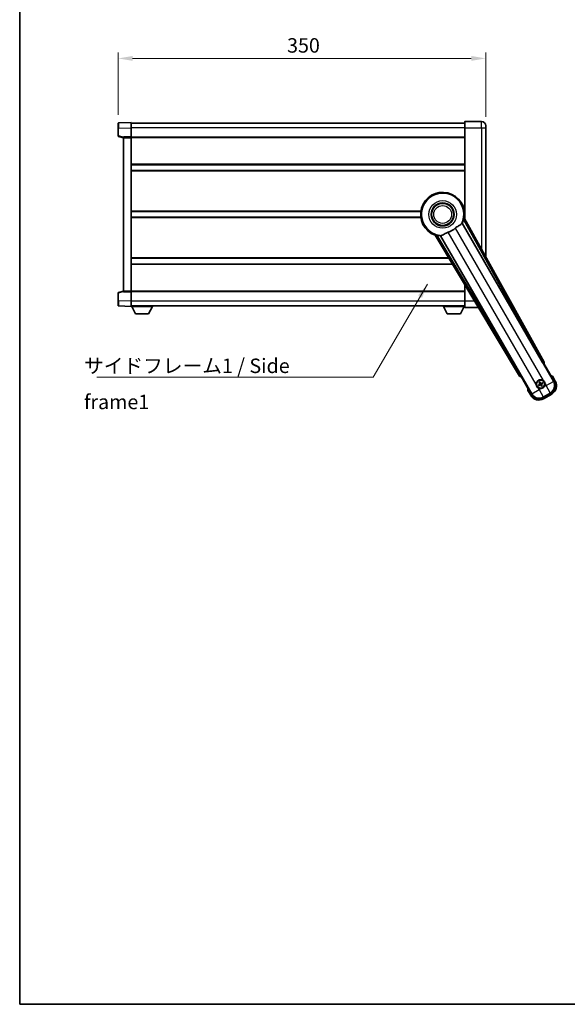
# Model space of a CAD drawing. Units: millimetres. Extents: x 0 to 10627, y 1 to 1687.
# Drawn here: x 2356 to 2877, y 1 to 938 of the extents above; entities that cross this region are included whole.
import ezdxf

# ---------------------------------------------------------------- set-up
doc = ezdxf.new("R2010")
doc.units = ezdxf.units.MM
for name, color, linetype, lineweight in [('Border (ISO)', 7, 'Continuous', 35), ('Dimension (ISO)', 7, 'Continuous', 18), ('Dimension (ISO) @ 1', 7, 'Continuous', 18), ('Symbol (ISO)', 7, 'Continuous', 18), ('Symbol (ISO) @ 1', 7, 'Continuous', 18), ('Visible (ISO)', 7, 'Continuous', 35), ('Visible Narrow (ISO)', 7, 'Continuous', 25)]:
    doc.layers.add(name, color=color, linetype=linetype, lineweight=lineweight)
doc.styles.add('Note Text (TK)', font='MS PGothic.ttf')
doc.dimstyles.new('Default - Method 1b (TK)', dxfattribs={"dimscale": 6, "dimtxt": 2.5, "dimasz": 2.5, "dimexe": 1, "dimexo": 1.5, "dimgap": 1, "dimtad": 1, "dimtoh": 1, "dimrnd": 1e-08, "dimdsep": 46, "dimtxsty": 'Note Text (TK)', "dimcen": 0.09, "dimdle": 5, "dimclrd": 100, "dimclre": 100, "dimclrt": 7, "dimadec": 1, "dimazin": 1, "dimtfac": 1, "dimtmove": 0, "dimatfit": 3, "dimfxl": 1, "dimtolj": 1, "dimlwd": -1, "dimlwe": -1, "dimarcsym": 0})
doc.dimstyles.new('Default - Method 1b (TK)$7', dxfattribs={"dimscale": 6, "dimtxt": 2.5, "dimasz": 2.5, "dimexe": 1, "dimexo": 1.5, "dimgap": 1, "dimtad": 1, "dimtoh": 1, "dimrnd": 1e-08, "dimdsep": 46, "dimtxsty": 'Note Text (TK)', "dimcen": 0.09, "dimdle": 5, "dimclrd": 100, "dimclre": 100, "dimclrt": 7, "dimadec": 1, "dimazin": 1, "dimtfac": 1, "dimtmove": 0, "dimatfit": 3, "dimfxl": 1, "dimtolj": 1, "dimlwd": -1, "dimlwe": -1, "dimarcsym": 0})

# ---------------------------------------------------------------- blocks, each defined once
blk = doc.blocks.new('図面枠 tk図枠')
at = {"layer": 'Border (ISO)'}
for p, q in [((14.5, 289), (14.5, 8)), ((14.5, 8), (405.5, 8))]:
    blk.add_line(p, q, dxfattribs=at)
blk = doc.blocks.new('*D117')
at = {"layer": 'Defpoints', "color": 0}
for p in [(2799.23, 901.38), (2449.23, 839.46), (2799.23, 837.38)]:
    blk.add_point(p, dxfattribs=at)
at = {"layer": 'Dimension (ISO)', "color": 100}
for p, q in [((2449.23, 847.71), (2449.23, 906.88)), ((2462.98, 901.38), (2785.48, 901.38)), ((2799.23, 845.63), (2799.23, 906.88))]:
    blk.add_line(p, q, dxfattribs=at)
for points in [[(2462.98, 903.67), (2462.98, 899.08), (2449.23, 901.38)], [(2785.48, 903.67), (2785.48, 899.08), (2799.23, 901.38)]]:
    blk.add_solid(points, dxfattribs=at)
at = {"layer": 'Dimension (ISO)', "color": 7, "insert": (2610.09, 913.75), "char_height": 13.75, "attachment_point": 4, "style": 'Note Text (TK)'}
blk.add_mtext('\\A1;350', dxfattribs=at)

msp = doc.modelspace()

# ---------------------------------------------------------------- linework, layer by layer
at = {"layer": 'Visible (ISO)'}
for p, q in [((2449.2324, 834.9594), (2449.2324, 839.4567)), ((2449.2324, 834.9594), (2449.2324, 827.5451)), ((2461.7324, 840.376), (2449.715, 839.9564)), ((2461.7324, 840.376), (2461.7324, 835.3791)), ((2779.2324, 839.876), (2461.7324, 839.876)), ((2461.7324, 835.3791), (2461.7324, 826.876)), ((2779.2324, 835.376), (2779.2324, 841.126)), ((2779.2324, 835.376), (2779.2324, 748.5446)), ((2795.2324, 841.376), (2779.4824, 841.376)), ((2799.2324, 837.376), (2799.2324, 835.376)), ((2799.2324, 712.5802), (2799.2324, 835.376)), ((2449.6083, 827.0607), (2454.2324, 825.876)), ((2454.2324, 825.6316), (2454.2324, 826.1313)), ((2454.2324, 825.6316), (2454.2324, 680.1205)), ((2461.7324, 826.876), (2454.715, 826.631)), ((2461.7324, 826.876), (2461.7324, 825.8767)), ((2779.2324, 826.376), (2461.7324, 826.376)), ((2461.7324, 825.8767), (2461.7324, 679.8754)), ((2779.2324, 800.126), (2461.7324, 800.126)), ((2779.2324, 794.626), (2461.7324, 794.626)), ((2737.4133, 755.626), (2461.7324, 755.626)), ((2737.4133, 750.126), (2461.7324, 750.126)), ((2779.2324, 755.626), (2779.0516, 755.626)), ((2779.2324, 750.126), (2779.0516, 750.126)), ((2776.809, 744.4757), (2853.263, 612.0534)), ((2854.9473, 612.3924), (2778.8984, 749.1453)), ((2751.1304, 733.1134), (2831.5374, 598.8767)), ((2832.6731, 600.1659), (2756.2191, 732.5881)), ((2764.3007, 711.126), (2461.7324, 711.126)), ((2767.5952, 705.626), (2461.7324, 705.626)), ((2779.2324, 686.198), (2779.2324, 670.376)), ((2449.2324, 678.207), (2449.2324, 670.7927)), ((2454.2324, 679.876), (2449.6083, 678.6914)), ((2454.2324, 679.6208), (2454.2324, 680.1205)), ((2454.715, 679.1211), (2461.7324, 678.876)), ((2461.7324, 679.8754), (2461.7324, 678.876)), ((2779.2324, 679.376), (2461.7324, 679.376)), ((2461.7324, 678.876), (2461.7324, 670.373)), ((2449.2324, 666.2954), (2449.2324, 670.7927)), ((2449.715, 665.7957), (2461.7324, 665.376)), ((2461.7324, 670.373), (2461.7324, 665.376)), ((2779.2324, 665.876), (2461.7324, 665.876)), ((2461.7324, 665.376), (2461.7324, 665.176)), ((2482.3324, 665.876), (2482.3324, 665.176)), ((2758.6324, 665.876), (2758.6324, 665.176)), ((2779.2324, 664.626), (2779.2324, 670.376)), ((2461.7324, 665.176), (2482.3324, 665.176)), ((2465.7824, 658.276), (2462.2324, 665.176)), ((2465.7824, 658.276), (2478.2824, 658.276)), ((2478.2824, 658.276), (2481.8324, 665.176)), ((2758.6324, 665.176), (2779.2324, 665.176)), ((2762.6824, 658.276), (2759.1324, 665.176)), ((2762.6824, 658.276), (2775.1824, 658.276)), ((2775.1824, 658.276), (2778.7324, 665.176)), ((2779.4824, 664.376), (2792.3036, 664.376)), ((2853.8303, 611.2306), (2854.5578, 611.0357)), ((2854.5578, 611.0357), (2854.5748, 611.0456)), ((2854.5578, 611.0357), (2864.573, 593.6888)), ((2832.8901, 598.5259), (2832.9071, 598.5357)), ((2832.9071, 598.5357), (2833.102, 599.2632)), ((2842.9223, 581.1888), (2832.9071, 598.5357)), ((2850.0844, 590.8147), (2849.558, 590.6013)), ((2849.8612, 590.0762), (2850.3092, 590.4254)), ((2850.1964, 592.9836), (2850.5456, 592.5356)), ((2850.9348, 592.7603), (2850.7214, 593.2867)), ((2853.1037, 592.6484), (2852.6557, 592.2992)), ((2852.8804, 591.91), (2853.4068, 592.1233)), ((2865.4238, 594.2152), (2862.7513, 598.844)), ((2839.3687, 585.344), (2842.0411, 580.7152)), ((2852.0301, 589.9643), (2852.2434, 589.4379)), ((2852.7685, 589.7411), (2852.4193, 590.189)), ((2861.6559, 582.8022), (2853.809, 578.2718)), ((2854.3353, 577.421), (2862.1295, 581.921))]:
    msp.add_line(p, q, dxfattribs=at)
for centre, radius in [((2758.2324, 752.876), 11), ((2758.2324, 752.876), 10.5), ((2758.2324, 752.876), 10.5), ((2851.4824, 591.3623), 4), ((2851.4824, 591.3623), 3.8385)]:
    msp.add_circle(centre, radius, dxfattribs=at)
for centre, radius, start, end in [((2449.7324, 839.4567), 0.5, 92, 180), ((2779.4824, 841.126), 0.25, 90, 180), ((2795.2324, 837.376), 4, 0, 90), ((2449.7324, 827.5451), 0.5, 180, 255.63), ((2454.7324, 826.1313), 0.5, 92, 180), ((2758.2324, 752.876), 21, 349.7668317, 250.2331683), ((2758.2324, 752.876), 20.3876, 335.6674303, 345.2957256), ((2758.2324, 752.876), 20.3876, 254.7042744, 264.3325697), ((2758.2324, 752.876), 17.7503, 287.4499052, 312.5500948), ((2449.7324, 678.207), 0.5, 104.37, 180), ((2454.7324, 679.6208), 0.5, 180, 268), ((2449.7324, 666.2954), 0.5, 180, 268), ((2779.4824, 664.626), 0.25, 180, 270), ((2851.4824, 591.3623), 4.25, 54.8332004, 185.1667996), ((2851.4824, 591.3623), 1.5014, 201.3922811, 218.6077189), ((2851.4824, 591.3623), 1.5014, 111.3922811, 128.6077189), ((2851.4824, 591.3623), 1.5014, 21.3922811, 38.6077189), ((2851.4824, 591.3623), 4.25, 324.8332004, 5.1667996), ((2856.2424, 583.1177), 17.02, 67.5158892, 72.7409193), ((2857.6295, 589.7152), 9, 300, 30), ((2856.2424, 583.1177), 17.02, 167.2590807, 172.4841108), ((2851.4824, 591.3623), 4.25, 234.8332004, 275.1667996), ((2851.4824, 591.3623), 1.5014, 291.3922811, 308.6077189), ((2849.8353, 585.2152), 9, 210, 300)]:
    msp.add_arc(centre, radius, start, end, dxfattribs=at)
for centre, major_axis, ratio, start_param, end_param in [((2853.3388, 612.0972), (-0.5, 0.866), 0.08748866, 1.57079633, 3.05432619), ((2854.0664, 611.9111), (0.971, -0.2686), 0.99255093, 5.50956512, 7.0568055), ((2832.5973, 600.1221), (0.5, -0.866), 0.08748866, 0.08726646, 1.57079633), ((2832.3946, 599.3989), (-0.2529, -0.9752), 0.99255093, 5.50956512, 7.0568055), ((2851.5605, 591.2381), (-5.5008, -3.4598), 0.08715574, 4.81818699, 5.05805658), ((2851.4139, 591.492), (5.7466, 3.0339), 0.08715574, 4.36672138, 4.60659097), ((2851.6122, 591.4308), (3.0339, -5.7466), 0.08715574, 4.36672138, 4.60659097), ((2851.3583, 591.2842), (-3.4598, 5.5008), 0.08715574, 4.81818699, 5.05805658), ((2851.6066, 591.4404), (3.4598, -5.5008), 0.08715574, 4.81818699, 5.05805658), ((2851.5509, 591.2326), (-5.7466, -3.0339), 0.08715574, 4.36672138, 4.60659097), ((2851.3527, 591.2938), (-3.0339, 5.7466), 0.08715574, 4.36672138, 4.60659097), ((2851.4043, 591.4865), (5.5008, 3.4598), 0.08715574, 4.81818699, 5.05805658), ((2857.5878, 589.7264), (7.7863, -2.0863), 0.99243251, 5.50158524, 7.06478537), ((2849.8465, 585.2569), (-2.0863, -7.7863), 0.99243251, 5.50158524, 7.06478537)]:
    msp.add_ellipse(centre, major_axis=major_axis, ratio=ratio, start_param=start_param, end_param=end_param, dxfattribs=at)
for points, knots in [([(2770.2358, 739.7996), (2770.4184, 739.9672), (2770.6046, 740.1282), (2771.0894, 740.5231), (2771.3898, 740.7451), (2772.2889, 741.3596), (2772.8858, 741.7041), (2774.2182, 742.4555), (2774.9272, 742.842), (2775.8007, 743.473), (2776.0568, 743.7051), (2776.2292, 743.9391)], [-5.27158626, -5.27158626, -5.27158626, -5.27158626, -5.18721863, -5.18721863, -5.05628435, -5.05628435, -4.79921142, -4.79921142, -4.44219969, -4.44219969, -4.22248819, -4.22248819, -4.22248819, -4.22248819]), ([(2776.2292, 743.9391), (2776.2303, 743.9405), (2776.2314, 743.942), (2776.4829, 744.2831), (2776.6527, 744.4681), (2776.7405, 744.4723)], [2.102258604, 2.102258604, 2.102258604, 2.102258604, 2.10340374, 2.10340374, 2.370180755, 2.370180755, 2.370180755, 2.370180755]), ([(2777.9523, 747.7011), (2777.9936, 747.8584), (2778.0368, 748.0246), (2778.1277, 748.374), (2778.1746, 748.5548), (2778.2418, 748.7989), (2778.2688, 748.8918), (2778.3022, 748.9885), (2778.3123, 749.0138), (2778.3284, 749.0452), (2778.3348, 749.0531), (2778.3398, 749.0539)], [0.192845303, 0.192845303, 0.192845303, 0.192845303, 0.240507365, 0.240507365, 0.297130074, 0.297130074, 0.334079186, 0.334079186, 0.352553742, 0.352553742, 0.369009283, 0.369009283, 0.369009283, 0.369009283]), ([(2751.4888, 733.5515), (2751.492, 733.5554), (2751.502, 733.557), (2751.5373, 733.5553), (2751.5642, 733.5513), (2751.6647, 733.5319), (2751.7587, 733.5088), (2752.0037, 733.445), (2752.1837, 733.3953), (2752.5317, 733.2992), (2752.6973, 733.2536), (2752.8542, 733.2107)], [0.3759847, 0.3759847, 0.3759847, 0.3759847, 0.392440242, 0.392440242, 0.410914798, 0.410914798, 0.44786391, 0.44786391, 0.504486619, 0.504486619, 0.552148681, 0.552148681, 0.552148681, 0.552148681]), ([(2756.2562, 732.6458), (2756.3038, 732.7196), (2756.5489, 732.7742), (2756.9701, 732.8215), (2756.9719, 732.8217), (2756.9737, 732.8219)], [2.57632281, 2.57632281, 2.57632281, 2.57632281, 2.843099825, 2.843099825, 2.844244962, 2.844244962, 2.844244962, 2.844244962]), ([(2756.9737, 732.8219), (2757.232, 732.8508), (2757.5224, 732.9384), (2758.3751, 733.2998), (2758.9768, 733.6495), (2760.2652, 734.4141), (2760.9262, 734.811), (2762.0009, 735.3439), (2762.3602, 735.5059), (2763.0027, 735.7583), (2763.2765, 735.855), (2763.5553, 735.9426)], [-8.358650844, -8.358650844, -8.358650844, -8.358650844, -8.190003506, -8.190003506, -7.917688575, -7.917688575, -7.676295197, -7.676295197, -7.560988477, -7.560988477, -7.477759094, -7.477759094, -7.477759094, -7.477759094]), ([(2849.0346, 587.888), (2848.9576, 587.9423), (2848.8823, 587.9992), (2848.3969, 588.392), (2848.0504, 588.8067), (2847.5532, 589.6679), (2847.3673, 590.1753), (2847.2698, 590.7921), (2847.2582, 590.8858), (2847.2497, 590.9796)], [4.535339596, 4.535339596, 4.535339596, 4.535339596, 4.561894963, 4.561894963, 4.711051305, 4.711051305, 4.860207647, 4.860207647, 4.886763014, 4.886763014, 4.886763014, 4.886763014]), ([(2849.413, 590.5169), (2849.4251, 590.5251), (2849.4397, 590.5346), (2849.4667, 590.5515), (2849.4836, 590.5618), (2849.5104, 590.5773), (2849.525, 590.5853), (2849.5439, 590.595), (2849.5522, 590.5989), (2849.558, 590.6013)], [0.0156348301, 0.0156348301, 0.0156348301, 0.0156348301, 0.0201257115, 0.0201257115, 0.0251836529, 0.0251836529, 0.0301711471, 0.0301711471, 0.0341958184, 0.0341958184, 0.0341958184, 0.0341958184]), ([(2850.1964, 592.9836), (2850.1925, 592.9885), (2850.1872, 592.9961), (2850.1757, 593.0139), (2850.1671, 593.0281), (2850.1517, 593.055), (2850.1421, 593.0724), (2850.1273, 593.1005), (2850.1194, 593.116), (2850.113, 593.1291)], [0.0459372434, 0.0459372434, 0.0459372434, 0.0459372434, 0.0499619147, 0.0499619147, 0.0549494088, 0.0549494088, 0.0600073503, 0.0600073503, 0.0644982316, 0.0644982316, 0.0644982316, 0.0644982316]), ([(2850.6371, 593.4317), (2850.6452, 593.4196), (2850.6547, 593.405), (2850.6716, 593.3781), (2850.6819, 593.3611), (2850.6974, 593.3343), (2850.7054, 593.3198), (2850.7151, 593.3009), (2850.7191, 593.2926), (2850.7214, 593.2867)], [0.0156348301, 0.0156348301, 0.0156348301, 0.0156348301, 0.0201257115, 0.0201257115, 0.0251836529, 0.0251836529, 0.0301711471, 0.0301711471, 0.0341958184, 0.0341958184, 0.0341958184, 0.0341958184]), ([(2850.7937, 591.7747), (2850.8123, 591.7388), (2850.825, 591.6968), (2850.8327, 591.611), (2850.8276, 591.5672), (2850.8037, 591.4895), (2850.7832, 591.4505), (2850.734, 591.3905), (2850.7077, 591.3674), (2850.6798, 591.3495)], [0, 0, 0, 0, 0.0121827904, 0.0121827904, 0.0243655807, 0.0243655807, 0.0365656453, 0.0365656453, 0.0463302673, 0.0463302673, 0.0463302673, 0.0463302673]), ([(2850.9456, 591.8549), (2850.9685, 591.8158), (2850.9859, 591.773), (2851.0059, 591.6957), (2851.0117, 591.6554), (2851.012, 591.573), (2851.0064, 591.5308), (2850.9859, 591.4544), (2850.9697, 591.4151), (2850.9283, 591.3438), (2850.903, 591.3118), (2850.8471, 591.2549), (2850.8106, 591.2266), (2850.7712, 591.2042)], [0.2183706741, 0.2183706741, 0.2183706741, 0.2183706741, 0.2324387752, 0.2324387752, 0.2443116158, 0.2443116158, 0.2561844563, 0.2561844563, 0.2680572968, 0.2680572968, 0.2799301374, 0.2799301374, 0.2939982384, 0.2939982384, 0.2939982384, 0.2939982384]), ([(2850.9899, 590.8255), (2851.029, 590.8484), (2851.0717, 590.8658), (2851.149, 590.8858), (2851.1893, 590.8916), (2851.2717, 590.8919), (2851.3139, 590.8863), (2851.3904, 590.8658), (2851.4297, 590.8496), (2851.5009, 590.8081), (2851.5329, 590.7829), (2851.5899, 590.727), (2851.6182, 590.6905), (2851.6406, 590.6511)], [0.2183706741, 0.2183706741, 0.2183706741, 0.2183706741, 0.2324387752, 0.2324387752, 0.2443116158, 0.2443116158, 0.2561844563, 0.2561844563, 0.2680572968, 0.2680572968, 0.2799301374, 0.2799301374, 0.2939982384, 0.2939982384, 0.2939982384, 0.2939982384]), ([(2851.07, 590.6736), (2851.1059, 590.6921), (2851.148, 590.7049), (2851.2338, 590.7126), (2851.2775, 590.7075), (2851.3552, 590.6836), (2851.3943, 590.6631), (2851.4542, 590.6138), (2851.4773, 590.5876), (2851.4952, 590.5597)], [0, 0, 0, 0, 0.0121827904, 0.0121827904, 0.0243655807, 0.0243655807, 0.0365656453, 0.0365656453, 0.0463302673, 0.0463302673, 0.0463302673, 0.0463302673]), ([(2851.975, 591.8992), (2851.9359, 591.8762), (2851.8931, 591.8588), (2851.8159, 591.8389), (2851.7755, 591.833), (2851.6931, 591.8327), (2851.651, 591.8384), (2851.5745, 591.8588), (2851.5352, 591.875), (2851.464, 591.9165), (2851.4319, 591.9417), (2851.375, 591.9977), (2851.3467, 592.0341), (2851.3243, 592.0735)], [0.2183706741, 0.2183706741, 0.2183706741, 0.2183706741, 0.2324387752, 0.2324387752, 0.2443116158, 0.2443116158, 0.2561844563, 0.2561844563, 0.2680572968, 0.2680572968, 0.2799301374, 0.2799301374, 0.2939982384, 0.2939982384, 0.2939982384, 0.2939982384]), ([(2851.8948, 592.051), (2851.8589, 592.0325), (2851.8169, 592.0197), (2851.7311, 592.012), (2851.6873, 592.0171), (2851.6097, 592.0411), (2851.5706, 592.0615), (2851.5106, 592.1108), (2851.4875, 592.137), (2851.4696, 592.1649)], [0, 0, 0, 0, 0.0121827904, 0.0121827904, 0.0243655807, 0.0243655807, 0.0365656453, 0.0365656453, 0.0463302673, 0.0463302673, 0.0463302673, 0.0463302673]), ([(2852.0193, 590.8697), (2851.9964, 590.9088), (2851.9789, 590.9516), (2851.959, 591.0289), (2851.9531, 591.0692), (2851.9528, 591.1516), (2851.9585, 591.1938), (2851.979, 591.2702), (2851.9952, 591.3096), (2852.0366, 591.3808), (2852.0619, 591.4128), (2852.1178, 591.4697), (2852.1542, 591.4981), (2852.1936, 591.5205)], [0.2183706741, 0.2183706741, 0.2183706741, 0.2183706741, 0.2324387752, 0.2324387752, 0.2443116158, 0.2443116158, 0.2561844563, 0.2561844563, 0.2680572968, 0.2680572968, 0.2799301374, 0.2799301374, 0.2939982384, 0.2939982384, 0.2939982384, 0.2939982384]), ([(2852.1711, 590.9499), (2852.1526, 590.9858), (2852.1399, 591.0278), (2852.1322, 591.1137), (2852.1372, 591.1574), (2852.1612, 591.2351), (2852.1817, 591.2742), (2852.2309, 591.3341), (2852.2572, 591.3572), (2852.2851, 591.3751)], [0, 0, 0, 0, 0.0121827904, 0.0121827904, 0.0243655807, 0.0243655807, 0.0365656453, 0.0365656453, 0.0463302673, 0.0463302673, 0.0463302673, 0.0463302673]), ([(2853.1037, 592.6484), (2853.1087, 592.6523), (2853.1162, 592.6575), (2853.1341, 592.669), (2853.1483, 592.6776), (2853.1751, 592.6931), (2853.1925, 592.7026), (2853.2206, 592.7175), (2853.2361, 592.7254), (2853.2492, 592.7318)], [0.0459372434, 0.0459372434, 0.0459372434, 0.0459372434, 0.0499619147, 0.0499619147, 0.0549494088, 0.0549494088, 0.0600073503, 0.0600073503, 0.0644982316, 0.0644982316, 0.0644982316, 0.0644982316]), ([(2853.5518, 592.2077), (2853.5397, 592.1995), (2853.5252, 592.1901), (2853.4982, 592.1731), (2853.4812, 592.1628), (2853.4544, 592.1473), (2853.4399, 592.1393), (2853.421, 592.1296), (2853.4127, 592.1257), (2853.4068, 592.1233)], [0.0156348301, 0.0156348301, 0.0156348301, 0.0156348301, 0.0201257115, 0.0201257115, 0.0251836529, 0.0251836529, 0.0301711471, 0.0301711471, 0.0341958184, 0.0341958184, 0.0341958184, 0.0341958184]), ([(2853.9303, 594.8366), (2854.0073, 594.7823), (2854.0826, 594.7254), (2854.568, 594.3326), (2854.9144, 593.9179), (2855.4116, 593.0567), (2855.5976, 592.5493), (2855.6951, 591.9326), (2855.7067, 591.8389), (2855.7152, 591.745)], [4.535339596, 4.535339596, 4.535339596, 4.535339596, 4.561894963, 4.561894963, 4.711051305, 4.711051305, 4.860207647, 4.860207647, 4.886763014, 4.886763014, 4.886763014, 4.886763014]), ([(2862.4039, 598.4457), (2862.4047, 598.4465), (2862.4054, 598.4474), (2862.4312, 598.4771), (2862.4562, 598.5059), (2862.5051, 598.5621), (2862.5289, 598.5895), (2862.5921, 598.662), (2862.6289, 598.7041), (2862.6888, 598.7726), (2862.7121, 598.7992), (2862.7434, 598.8349), (2862.7513, 598.844), (2862.7513, 598.844)], [-0.0003347789, -0.0003347789, -0.0003347789, -0.0003347789, 0, 0, 0.011463002, 0.011463002, 0.0228675214, 0.0228675214, 0.0430502261, 0.0430502261, 0.0621538264, 0.0621538264, 0.0807455701, 0.0807455701, 0.0807455701, 0.0807455701]), ([(2839.8873, 585.4457), (2839.8862, 585.4455), (2839.8851, 585.4453), (2839.8465, 585.4378), (2839.8091, 585.4305), (2839.7359, 585.4163), (2839.7003, 585.4094), (2839.6059, 585.3909), (2839.5511, 585.3801), (2839.4617, 585.3624), (2839.427, 585.3556), (2839.3805, 585.3463), (2839.3687, 585.344), (2839.3687, 585.344)], [-0.0809227639, -0.0809227639, -0.0809227639, -0.0809227639, -0.0805886357, -0.0805886357, -0.0691479127, -0.0691479127, -0.0577655589, -0.0577655589, -0.0376220805, -0.0376220805, -0.0185556094, -0.0185556094, 0, 0, 0, 0]), ([(2849.8612, 590.0762), (2849.8562, 590.0724), (2849.8487, 590.0671), (2849.8308, 590.0556), (2849.8166, 590.047), (2849.7898, 590.0316), (2849.7724, 590.022), (2849.7442, 590.0071), (2849.7287, 589.9993), (2849.7156, 589.9929)], [0.0459372434, 0.0459372434, 0.0459372434, 0.0459372434, 0.0499619147, 0.0499619147, 0.0549494088, 0.0549494088, 0.0600073503, 0.0600073503, 0.0644982316, 0.0644982316, 0.0644982316, 0.0644982316]), ([(2854.9567, 588.9145), (2854.9025, 588.8375), (2854.8455, 588.7621), (2854.4528, 588.2768), (2854.038, 587.9303), (2853.1769, 587.4331), (2852.6694, 587.2472), (2852.0527, 587.1497), (2851.959, 587.1381), (2851.8652, 587.1296)], [4.535339596, 4.535339596, 4.535339596, 4.535339596, 4.561894963, 4.561894963, 4.711051305, 4.711051305, 4.860207647, 4.860207647, 4.886763014, 4.886763014, 4.886763014, 4.886763014]), ([(2852.3278, 589.2929), (2852.3196, 589.305), (2852.3102, 589.3196), (2852.2932, 589.3465), (2852.283, 589.3635), (2852.2674, 589.3903), (2852.2594, 589.4049), (2852.2497, 589.4237), (2852.2458, 589.4321), (2852.2434, 589.4379)], [0.0156348301, 0.0156348301, 0.0156348301, 0.0156348301, 0.0201257115, 0.0201257115, 0.0251836529, 0.0251836529, 0.0301711471, 0.0301711471, 0.0341958184, 0.0341958184, 0.0341958184, 0.0341958184]), ([(2852.7685, 589.7411), (2852.7724, 589.7361), (2852.7776, 589.7285), (2852.7891, 589.7107), (2852.7977, 589.6965), (2852.8132, 589.6696), (2852.8227, 589.6522), (2852.8376, 589.6241), (2852.8455, 589.6086), (2852.8519, 589.5955)], [0.0459372434, 0.0459372434, 0.0459372434, 0.0459372434, 0.0499619147, 0.0499619147, 0.0549494088, 0.0549494088, 0.0600073503, 0.0600073503, 0.0644982316, 0.0644982316, 0.0644982316, 0.0644982316])]:
    msp.add_open_spline(points, degree=3, knots=knots, dxfattribs=at)
for points in [[(2776.7405, 744.4723), (2776.7747, 744.474), (2776.809, 744.4757)], [(2778.8984, 749.1453), (2778.6174, 749.0987), (2778.3398, 749.0539)], [(2751.4888, 733.5515), (2751.3112, 733.3334), (2751.1304, 733.1134)], [(2756.2191, 732.5881), (2756.2377, 732.617), (2756.2562, 732.6458)]]:
    msp.add_open_spline(points, degree=2, dxfattribs=at)
for points, weights in [([(2850.7712, 591.2042), (2850.5481, 591.0773), (2850.0844, 590.8147)], [1.83096126169, 1.44871715606, 1]), ([(2850.3092, 590.4254), (2850.7684, 590.6956), (2850.9899, 590.8255)], [1, 1.44871715606, 1.83096126169]), ([(2850.5456, 592.5356), (2850.8158, 592.0764), (2850.9456, 591.8549)], [1, 1.44871715606, 1.83096126169]), ([(2851.3243, 592.0735), (2851.1974, 592.2967), (2850.9348, 592.7603)], [1.83096126169, 1.44871715606, 1]), ([(2851.6406, 590.6511), (2851.7675, 590.4279), (2852.0301, 589.9643)], [1.83096126169, 1.44871715606, 1]), ([(2852.6557, 592.2992), (2852.1965, 592.029), (2851.975, 591.8992)], [1, 1.44871715606, 1.83096126169]), ([(2852.4193, 590.189), (2852.1491, 590.6483), (2852.0193, 590.8697)], [1, 1.44871715606, 1.83096126169]), ([(2852.1936, 591.5205), (2852.4168, 591.6474), (2852.8804, 591.91)], [1.83096126169, 1.44871715606, 1])]:
    msp.add_rational_spline(points, weights, degree=2, dxfattribs=at)
at = {"layer": 'Visible Narrow (ISO)'}
for p, q in [((2449.715, 834.9594), (2449.2324, 834.9594)), ((2449.715, 834.9594), (2461.7324, 835.3791)), ((2449.715, 827.5451), (2449.715, 834.9594)), ((2779.2324, 835.376), (2461.7324, 835.376)), ((2779.4824, 835.376), (2779.2324, 835.376)), ((2779.4824, 841.376), (2779.4824, 835.376)), ((2779.4824, 748.0951), (2779.4824, 835.376)), ((2779.4824, 835.376), (2795.2324, 835.376)), ((2795.2324, 835.376), (2795.2324, 841.376)), ((2795.2324, 835.376), (2795.2324, 719.7731)), ((2795.2324, 835.376), (2799.2324, 835.376)), ((2449.715, 827.5451), (2449.2324, 827.5451)), ((2454.2941, 826.3719), (2449.715, 827.5451)), ((2454.715, 825.6316), (2454.2324, 825.6316)), ((2454.715, 825.6316), (2461.7324, 825.8767)), ((2454.715, 680.1205), (2454.715, 825.6316)), ((2779.2324, 825.876), (2461.7324, 825.876)), ((2779.2324, 800.626), (2461.7324, 800.626)), ((2779.2324, 794.126), (2461.7324, 794.126)), ((2737.4854, 756.126), (2461.7324, 756.126)), ((2779.2324, 756.126), (2778.9794, 756.126)), ((2737.4854, 749.626), (2461.7324, 749.626)), ((2863.6531, 593.9353), (2776.7405, 744.4723)), ((2777.9523, 747.7011), (2853.3566, 612.1075)), ((2854.2272, 612.5916), (2778.3398, 749.0539)), ((2779.2324, 749.626), (2778.9794, 749.626)), ((2751.4888, 733.5515), (2831.7249, 599.5999)), ((2832.5795, 600.1118), (2752.8542, 733.2107)), ((2756.2562, 732.6458), (2843.1688, 582.1087)), ((2847.2497, 590.9796), (2763.5553, 735.9426)), ((2770.2358, 739.7996), (2853.9303, 594.8366)), ((2764.0012, 711.626), (2461.7324, 711.626)), ((2767.8946, 705.126), (2461.7324, 705.126)), ((2779.4824, 670.376), (2779.4824, 685.7806)), ((2449.2324, 678.207), (2449.715, 678.207)), ((2449.715, 678.207), (2454.2941, 679.3802)), ((2449.715, 670.7927), (2449.715, 678.207)), ((2454.715, 680.1205), (2454.2324, 680.1205)), ((2461.7324, 679.8754), (2454.715, 680.1205)), ((2779.2324, 679.876), (2461.7324, 679.876)), ((2449.715, 670.7927), (2449.2324, 670.7927)), ((2461.7324, 670.373), (2449.715, 670.7927)), ((2779.2324, 670.376), (2461.7324, 670.376)), ((2779.4824, 670.376), (2779.2324, 670.376)), ((2779.4824, 670.376), (2779.4824, 664.376)), ((2788.7097, 670.376), (2779.4824, 670.376)), ((2853.3566, 612.1075), (2853.263, 612.0534)), ((2853.3566, 612.1075), (2854.2272, 612.5916)), ((2853.8547, 611.2447), (2853.3566, 612.1075)), ((2853.8303, 611.2306), (2853.8547, 611.2447)), ((2853.8547, 611.2447), (2854.5748, 611.0456)), ((2854.9473, 612.3924), (2854.2272, 612.5916)), ((2831.7249, 599.5999), (2832.5795, 600.1118)), ((2832.6731, 600.1659), (2832.5795, 600.1118)), ((2832.5795, 600.1118), (2833.0776, 599.2491)), ((2831.7249, 599.5999), (2831.5374, 598.8767)), ((2832.8901, 598.5259), (2833.0776, 599.2491)), ((2833.0776, 599.2491), (2833.102, 599.2632)), ((2850.6798, 591.3495), (2850.7712, 591.2042)), ((2850.7937, 591.7747), (2850.9456, 591.8549)), ((2851.07, 590.6736), (2850.9899, 590.8255)), ((2851.4696, 592.1649), (2851.3243, 592.0735)), ((2851.4952, 590.5597), (2851.6406, 590.6511)), ((2851.8948, 592.051), (2851.975, 591.8992)), ((2852.1711, 590.9499), (2852.0193, 590.8697)), ((2852.2851, 591.3751), (2852.1936, 591.5205)), ((2855.7152, 591.745), (2856.7512, 589.9505)), ((2856.7512, 589.9505), (2863.6531, 593.9353)), ((2862.4039, 598.4457), (2864.9908, 593.9652)), ((2864.573, 593.6888), (2863.6531, 593.9353)), ((2864.9908, 593.9652), (2865.4238, 594.2152)), ((2842.4741, 580.9652), (2839.8873, 585.4457)), ((2843.1688, 582.1087), (2842.9223, 581.1888)), ((2843.1688, 582.1087), (2850.0707, 586.0935)), ((2850.0707, 586.0935), (2849.0346, 587.888)), ((2851.8652, 587.1296), (2850.0707, 586.0935)), ((2850.0707, 586.0935), (2854.0554, 579.1917)), ((2854.0554, 579.1917), (2860.736, 583.0487)), ((2861.8795, 582.354), (2854.0853, 577.854)), ((2856.7512, 589.9505), (2854.9567, 588.9145)), ((2860.736, 583.0487), (2856.7512, 589.9505)), ((2860.736, 583.0487), (2861.6559, 582.8022)), ((2861.8795, 582.354), (2862.1295, 581.921)), ((2842.4741, 580.9652), (2842.0411, 580.7152)), ((2853.809, 578.2718), (2854.0554, 579.1917)), ((2854.0853, 577.854), (2854.3353, 577.421))]:
    msp.add_line(p, q, dxfattribs=at)
for radius in [13.1202, 8.5]:
    msp.add_circle((2758.2324, 752.876), radius, dxfattribs=at)
for centre, radius, start, end in [((2758.2324, 752.876), 20.0936, 333.591572, 266.408428), ((2851.4824, 591.3623), 2.2354, 202.2205751, 217.7794249), ((2851.4824, 591.3623), 2.0694, 201.5762159, 218.4237841), ((2851.4824, 591.3623), 2.2354, 112.2205751, 127.7794249), ((2851.4824, 591.3623), 2.0694, 111.5762159, 128.4237841), ((2851.4824, 591.3623), 2.0694, 21.5762159, 38.4237841), ((2851.4824, 591.3623), 2.2354, 22.2205751, 37.7794249), ((2856.2424, 583.1177), 16.52, 68.1009362, 70.829494), ((2857.6295, 589.7152), 8.5, 300, 30), ((2856.2424, 583.1177), 16.52, 169.170506, 171.8990638), ((2851.4824, 591.3623), 2.0694, 291.5762159, 308.4237841), ((2851.4824, 591.3623), 2.2354, 292.2205751, 307.7794249), ((2849.8353, 585.2152), 8.5, 210, 300)]:
    msp.add_arc(centre, radius, start, end, dxfattribs=at)
for centre, major_axis, ratio, start_param, end_param in [((2449.7324, 834.954), (-0.0174, 5.0024), 0.00348438, 0.00010951, 1.56968786), ((2449.7324, 827.5451), (-0.1241, -0.4844), 0.03380887, 4.72105054, 6.28318531), ((2454.7324, 825.631), (-0.0174, 1), 0.01743381, 0.00030449, 1.56988285), ((2449.7324, 678.207), (-0.1241, 0.4844), 0.03380887, 0, 1.56213477), ((2454.7324, 680.1211), (0.0174, 1), 0.01743381, 1.57170981, 3.14128816), ((2449.7324, 670.7981), (0.0174, 5.0024), 0.00348438, 1.5719048, 3.14148316), ((2853.3566, 612.1075), (0.2666, 0.9638), 0.99255093, 3.93876879, 5.48600917), ((2832.5795, 600.1118), (0.968, -0.251), 0.99255093, 3.93876879, 5.48600917), ((2856.7512, 589.9505), (2.0706, 7.7274), 0.99243251, 3.93078892, 5.49398905), ((2850.0707, 586.0935), (7.7274, -2.0706), 0.99243251, 3.93078892, 5.49398905)]:
    msp.add_ellipse(centre, major_axis=major_axis, ratio=ratio, start_param=start_param, end_param=end_param, dxfattribs=at)

# ---------------------------------------------------------------- block references
at = {"xscale": 5.5, "yscale": 5.5, "zscale": 5.5}
msp.add_blockref('図面枠 tk図枠', (2275.7557, -42.9171), dxfattribs=at)

# ---------------------------------------------------------------- texts
at = {"layer": 'Symbol (ISO)', "color": 7, "insert": (2416.7614, 615.6713), "char_height": 13.75, "width": 261.652045, "attachment_point": 1, "line_spacing_factor": 1.5, "style": 'Note Text (TK)'}
msp.add_mtext('{\\fＭＳ Ｐゴシック|b0|i0;サイドフレーム1 / Side frame1}', dxfattribs=at)

# ---------------------------------------------------------------- dimensions: what is measured, and where the dimension line sits
at = {"layer": 'Dimension (ISO) @ 1', "color": 100}
dim = msp.add_linear_dim(base=(2799.2324, 901.376), p1=(2449.2324, 839.4567), p2=(2799.2324, 837.376), angle=180, dimstyle='Default - Method 1b (TK)', override={"dimscale": 1, "dimtxt": 13.75, "dimasz": 13.75, "dimexe": 5.5, "dimexo": 8.25, "dimgap": 5.5, "dimtoh": 0, "dimdec": 2, "dimcen": 0.495, "dimtol": 0, "dimlim": 0, "dimtp": 0, "dimtm": 0, "dimtdec": 2, "dimtix": 0, "dimtofl": 0, "dimtmove": 0, "dimatfit": 1}, dxfattribs=at)
dim.commit()
dim.dimension.update_dxf_attribs({"geometry": '*D117', "text_midpoint": (2624.2324, 901.376), "dimtype": 128})

# ---------------------------------------------------------------- leaders
at = {"layer": 'Symbol (ISO) @ 1', "color": 100, "annotation_type": 0, "has_hookline": 1, "hookline_direction": 1, "text_width": 249.2969}
msp.add_leader([(2743.6893, 686.5832), (2692.1635, 597.8496), (2678.4135, 597.8496)], dimstyle='Default - Method 1b (TK)$7', override={"dimscale": 1, "dimtxt": 13.75, "dimasz": 13.75, "dimgap": 0, "dimtad": 1}, dxfattribs=at)

doc.saveas('drawing.dxf')
